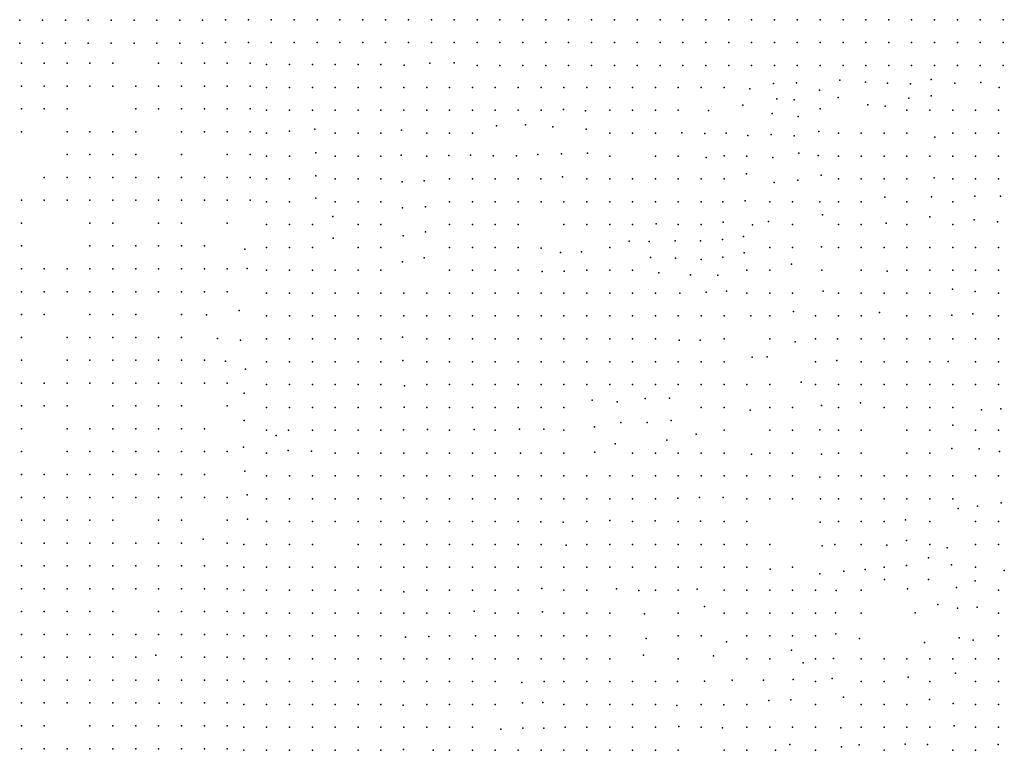
# Model space of a CAD drawing. Units: metres. Extents: x 480657 to 498340, y 5449677 to 5462372.
# Drawn here: x 486348 to 486865, y 5455741 to 5456124 of the extents above; entities that cross this region are included whole.
import ezdxf

# ---------------------------------------------------------------- set-up
doc = ezdxf.new("R2010")
doc.units = ezdxf.units.M
doc.layers.add('50', color=7, linetype='Continuous')

msp = doc.modelspace()

# ---------------------------------------------------------------- linework, layer by layer
at = {"layer": '50'}
for p in [(486348, 5456124, 71.062), (486360, 5456124, 70.185), (486372, 5456124, 69.56), (486384, 5456124, 68.719), (486396, 5456124, 68.245), (486408, 5456124, 67.361), (486420, 5456124, 66.915), (486432, 5456124, 65.945), (486444, 5456124, 65.327), (486456.034, 5456124.212, 64.388), (486468.034, 5456124.212, 63.271), (486480.034, 5456124.212, 62.933), (486492.034, 5456124.212, 62.157), (486504.034, 5456124.212, 61.367), (486516.034, 5456124.212, 60.533), (486528.034, 5456124.212, 60.26), (486540.034, 5456124.212, 59.793), (486552.034, 5456124.212, 59.175), (486564.034, 5456124.212, 58.622), (486576.034, 5456124.212, 58.104), (486588.034, 5456124.212, 57.644), (486600.034, 5456124.212, 56.998), (486612.034, 5456124.212, 56.71), (486624.034, 5456124.212, 56.229), (486636.034, 5456124.212, 55.769), (486648.034, 5456124.212, 55.381), (486660.034, 5456124.212, 55.101), (486672.034, 5456124.212, 54.677), (486684.034, 5456124.212, 54.246), (486696.034, 5456124.212, 53.527), (486708.034, 5456124.212, 52.902), (486720.034, 5456124.212, 52.126), (486732.034, 5456124.212, 51.214), (486744.034, 5456124.212, 50.201), (486756.034, 5456124.212, 49.194), (486768.034, 5456124.212, 48.34), (486780.034, 5456124.212, 47.47), (486792.035, 5456124.273, 46.458), (486804.035, 5456124.273, 45.084), (486816.035, 5456124.273, 44.006), (486828.035, 5456124.273, 42.92), (486840.035, 5456124.273, 41.648), (486852.035, 5456124.273, 40.563), (486864.035, 5456124.273, 39.341), (486792.035, 5456112.273, 48.341), (486804.035, 5456112.273, 47.816), (486816.035, 5456112.273, 47.126), (486828.035, 5456112.273, 45.293), (486840.035, 5456112.273, 43.057), (486852.035, 5456112.273, 41.008), (486864.035, 5456112.273, 40.289), (486348, 5456112, 71.213), (486360, 5456112, 70.537), (486372, 5456112, 70.444), (486384, 5456112, 69.337), (486396, 5456112, 68.662), (486408, 5456112, 68.094), (486420, 5456112, 67.562), (486432, 5456112, 66.62), (486444, 5456112, 66.132), (486456.034, 5456112.212, 66.127), (486468.034, 5456112.212, 65.081), (486480.034, 5456112.212, 65.01), (486492.034, 5456112.212, 63.996), (486504.034, 5456112.212, 62.336), (486516.034, 5456112.212, 61.151), (486528.034, 5456112.212, 60.612), (486540.034, 5456112.212, 60.411), (486552.034, 5456112.212, 60.231), (486564.034, 5456112.212, 59.369), (486576.034, 5456112.212, 58.801), (486588.034, 5456112.212, 58.162), (486600.034, 5456112.212, 57.601), (486612.034, 5456112.212, 57.192), (486624.034, 5456112.212, 56.696), (486636.034, 5456112.212, 56.423), (486648.034, 5456112.212, 56.085), (486660.034, 5456112.212, 55.934), (486672.034, 5456112.212, 55.625), (486684.034, 5456112.212, 54.964), (486696.034, 5456112.212, 54.619), (486708.034, 5456112.212, 53.793), (486720.034, 5456112.212, 53.376), (486732.034, 5456112.212, 52.658), (486744.034, 5456112.212, 51.645), (486756.034, 5456112.212, 51.307), (486768.034, 5456112.212, 49.209), (486780.034, 5456112.212, 49.029), (486348.892, 5456101.429, 71.478), (486360.892, 5456101.429, 70.811), (486372.892, 5456101.429, 70.521), (486384.892, 5456101.429, 69.71), (486396.892, 5456101.429, 68.811), (486420.892, 5456101.429, 68.152), (486432.892, 5456101.429, 67.703), (486444.892, 5456101.429, 66.427), (486456.892, 5456101.429, 65.985), (486468.892, 5456101.429, 65.811), (486468.892, 5456101.429, 65.811), (486477.585, 5456100.672, 65.648), (486489.585, 5456100.672, 64.311), (486501.585, 5456100.672, 63.141), (486513.585, 5456100.672, 61.324), (486525.585, 5456100.672, 60.757), (486537.585, 5456100.672, 60.743), (486549.798, 5456100.324, 60.598), (486563.295, 5456101.472, 59.842), (486575.917, 5456101.537, 59.057), (486588.034, 5456100.212, 58.399), (486600.034, 5456100.212, 57.846), (486612.034, 5456100.212, 57.472), (486624.034, 5456100.212, 57.034), (486636.034, 5456100.212, 56.861), (486648.034, 5456100.212, 56.1), (486660.034, 5456100.212, 56.107), (486672.034, 5456100.212, 55.769), (486684.034, 5456100.212, 55.273), (486696.034, 5456100.212, 55.072), (486708.034, 5456100.212, 54.037), (486720.034, 5456100.212, 53.779), (486732.034, 5456100.212, 52.931), (486744.034, 5456100.212, 52.392), (486756.034, 5456100.212, 51.652), (486768.034, 5456100.212, 50.394), (486780.034, 5456100.212, 50.057), (486792.035, 5456100.273, 49.642), (486804.035, 5456100.273, 48.758), (486816.035, 5456100.273, 47.73), (486828.035, 5456100.273, 46.242), (486840.035, 5456100.273, 44.811), (486852.035, 5456100.273, 42.144), (486864.035, 5456100.273, 41.167), (486778.433, 5456092.548, 50.65), (486826.334, 5456092.839, 46.581), (486348.892, 5456089.429, 71.884), (486360.892, 5456089.429, 71.253), (486372.892, 5456089.429, 70.637), (486384.892, 5456089.429, 69.891), (486396.892, 5456089.429, 69.492), (486408.892, 5456089.429, 68.927), (486420.892, 5456089.429, 68.391), (486432.892, 5456089.429, 67.63), (486444.892, 5456089.429, 66.666), (486456.892, 5456089.429, 66.203), (486468.892, 5456089.429, 65.521), (486477.585, 5456088.672, 65.357), (486489.585, 5456088.672, 64.558), (486501.585, 5456088.672, 63.373), (486513.585, 5456088.672, 62.051), (486525.585, 5456088.672, 61.281), (486537.585, 5456088.672, 61.179), (486549.585, 5456088.672, 61.179), (486561.585, 5456088.672, 60.452), (486573.585, 5456088.672, 59.82), (486585.585, 5456088.672, 59.355), (486597.585, 5456088.672, 58.614), (486609.585, 5456088.672, 58.301), (486621.585, 5456088.672, 57.858), (486633.585, 5456088.672, 57.292), (486645.585, 5456088.672, 56.906), (486657.585, 5456088.672, 56.601), (486669.585, 5456088.672, 56.296), (486681.585, 5456088.672, 55.954), (486693.585, 5456088.672, 55.336), (486705.585, 5456088.672, 54.799), (486717.585, 5456088.672, 54.821), (486731.162, 5456087.891, 53.651), (486743.582, 5456090.704, 52.656), (486755.69, 5456091.054, 51.885), (486767.673, 5456087.257, 51.507), (486791.773, 5456091.408, 49.516), (486803.419, 5456090.957, 48.63), (486815.415, 5456090.521, 48.034), (486838.661, 5456090.885, 45.447), (486852.279, 5456091.363, 43.791), (486862.031, 5456088.647, 42.163), (486745.278, 5456082.757, 52.968), (486754.342, 5456082.12, 52.692), (486777.445, 5456083.389, 51.435), (486814.492, 5456083.139, 48.543), (486826.21, 5456084.249, 47.584), (486348.892, 5456077.429, 72.391), (486360.892, 5456077.429, 71.782), (486372.892, 5456077.429, 71.094), (486408.892, 5456077.429, 69.203), (486420.892, 5456077.429, 68.601), (486432.892, 5456077.429, 67.963), (486444.892, 5456077.429, 67.101), (486456.892, 5456077.429, 66.797), (486468.892, 5456077.429, 66.304), (486477.585, 5456076.672, 65.531), (486489.585, 5456076.672, 64.456), (486501.585, 5456076.672, 63.511), (486513.585, 5456076.672, 62.167), (486525.585, 5456076.672, 61.731), (486537.585, 5456076.672, 61.789), (486549.585, 5456076.672, 61.273), (486561.585, 5456076.672, 60.678), (486573.585, 5456076.672, 60.045), (486585.585, 5456076.672, 59.486), (486597.585, 5456076.672, 58.861), (486609.585, 5456076.672, 58.577), (486621.585, 5456076.672, 58.149), (486633.29, 5456077.083, 57.633), (486644.952, 5456076.344, 57.27), (486657.585, 5456076.672, 56.696), (486669.585, 5456076.672, 56.368), (486681.585, 5456076.672, 56.121), (486693.585, 5456076.672, 55.678), (486709.368, 5456076.554, 55.031), (486727.405, 5456079.334, 54.414), (486768.077, 5456077.487, 51.98), (486793.059, 5456079.621, 50.418), (486802.116, 5456078.928, 49.706), (486813.585, 5456076.672, 48.892), (486825.585, 5456076.672, 47.744), (486837.585, 5456076.672, 46.683), (486849.585, 5456076.672, 45.658), (486861.585, 5456076.672, 45.295), (486742.792, 5456074.955, 53.52), (486756.504, 5456073.447, 52.925), (486502.936, 5456066.77, 64.1), (486548.344, 5456066.235, 61.615), (486598.15, 5456068.561, 59.595), (486613.412, 5456069.048, 58.476), (486627.769, 5456067.919, 58.04), (486645.208, 5456066.689, 57.546), (486348.892, 5456065.429, 72.884), (486372.892, 5456065.429, 71.826), (486384.892, 5456065.429, 71.21), (486396.892, 5456065.429, 71.087), (486408.892, 5456065.429, 70.275), (486432.892, 5456065.429, 68.804), (486444.892, 5456065.429, 67.869), (486456.892, 5456065.429, 67.311), (486468.892, 5456065.429, 67.101), (486477.585, 5456064.672, 66.825), (486489.513, 5456065.733, 65.48), (486513.585, 5456064.672, 62.865), (486525.585, 5456064.672, 62.443), (486537.585, 5456064.672, 62.487), (486561.585, 5456064.672, 61.048), (486573.585, 5456064.672, 60.554), (486585.585, 5456064.672, 60.409), (486657.585, 5456064.672, 57.4), (486669.585, 5456064.672, 56.921), (486681.585, 5456064.672, 56.194), (486695.504, 5456064.847, 56.267), (486707.573, 5456064.461, 55.991), (486718.707, 5456064.606, 55.104), (486730.007, 5456063.363, 54.559), (486742.396, 5456063.986, 54.116), (486754.408, 5456063.302, 54.102), (486767.257, 5456065.595, 52.467), (486777.585, 5456064.672, 52.43), (486789.585, 5456064.672, 52.183), (486801.585, 5456064.672, 51.29), (486813.585, 5456064.672, 49.589), (486828.195, 5456062.525, 48.427), (486837.585, 5456064.672, 47.918), (486849.585, 5456064.672, 46.741), (486861.585, 5456064.672, 45.091), (486372.892, 5456053.429, 72.021), (486384.892, 5456053.429, 71.55), (486396.892, 5456053.429, 71.406), (486408.892, 5456053.429, 70.26), (486432.892, 5456053.429, 69.427), (486456.892, 5456053.429, 67.804), (486468.892, 5456053.429, 67.456), (486477.585, 5456052.672, 67.464), (486489.585, 5456052.672, 66.062), (486503.364, 5456054.295, 64.855), (486513.585, 5456052.672, 63.693), (486525.585, 5456052.672, 63.112), (486537.585, 5456052.672, 63.206), (486548.205, 5456053.154, 62.458), (486561.585, 5456052.672, 61.768), (486573.135, 5456052.9, 61.353), (486584.532, 5456053.098, 61.005), (486596.52, 5456052.775, 60.278), (486608.752, 5456052.827, 59.842), (486619.916, 5456053.486, 59.464), (486632.299, 5456053.905, 58.955), (486645.963, 5456054.126, 58.141), (486657.585, 5456052.672, 57.328), (486681.585, 5456052.672, 57.219), (486693.585, 5456052.672, 56.63), (486708.172, 5456051.828, 56.485), (486717.678, 5456052.807, 55.816), (486729.585, 5456052.672, 55.017), (486743.273, 5456051.862, 54.988), (486756.835, 5456054.135, 54.828), (486766.963, 5456053.01, 52.961), (486777.585, 5456052.672, 53.084), (486789.585, 5456052.672, 52.547), (486801.585, 5456052.672, 51.726), (486813.585, 5456052.672, 50.795), (486825.585, 5456052.672, 49.785), (486837.585, 5456052.672, 48.892), (486849.585, 5456052.672, 47.794), (486861.585, 5456052.672, 46.69), (486360.892, 5456041.429, 72.826), (486372.892, 5456041.429, 72.652), (486384.892, 5456041.429, 72.065), (486396.892, 5456041.429, 71.818), (486408.892, 5456041.429, 71.079), (486420.892, 5456041.429, 70.369), (486432.892, 5456041.429, 69.934), (486444.892, 5456041.429, 69.203), (486456.892, 5456041.429, 68.362), (486468.892, 5456041.429, 67.941), (486477.585, 5456040.672, 67.341), (486489.585, 5456040.672, 66.978), (486503.401, 5456042.351, 65.437), (486513.585, 5456040.672, 64.063), (486525.585, 5456040.672, 63.671), (486537.585, 5456040.672, 63.766), (486573.585, 5456040.672, 62.124), (486585.585, 5456040.672, 61.782), (486597.585, 5456040.672, 61.128), (486609.585, 5456040.672, 60.605), (486621.48, 5456040.753, 59.696), (486632.762, 5456041.666, 59.057), (486645.585, 5456040.672, 58.454), (486657.585, 5456040.672, 57.553), (486669.585, 5456040.672, 57.836), (486681.585, 5456040.672, 57.335), (486693.585, 5456040.672, 57.015), (486705.585, 5456040.672, 56.877), (486717.585, 5456040.672, 55.693), (486729.415, 5456043.353, 55.7), (486756.252, 5456040.049, 55.961), (486768.583, 5456042.639, 53.535), (486777.585, 5456040.672, 53.695), (486789.585, 5456040.672, 53.084), (486801.585, 5456040.672, 52.132), (486813.585, 5456040.672, 51.471), (486827.909, 5456041.285, 50.207), (486837.585, 5456040.672, 49.8), (486849.585, 5456040.672, 48.804), (486861.585, 5456040.672, 47.831), (486548.777, 5456039.104, 63.271), (486560.3, 5456039.663, 62.661), (486743.843, 5456038.778, 55.991), (486503.328, 5456030.544, 66.411), (486802.047, 5456031.104, 52.656), (486826.514, 5456031.321, 51.006), (486849.189, 5456031.639, 49.379), (486862.593, 5456031.648, 48.419), (486348.892, 5456029.429, 74.826), (486360.892, 5456029.429, 73.731), (486372.892, 5456029.429, 72.753), (486384.892, 5456029.429, 72.384), (486396.892, 5456029.429, 72.072), (486408.892, 5456029.429, 71.362), (486420.892, 5456029.429, 71.108), (486432.892, 5456029.429, 70.731), (486444.892, 5456029.429, 69.637), (486456.892, 5456029.429, 68.63), (486468.892, 5456029.429, 68.311), (486477.585, 5456028.672, 67.886), (486489.585, 5456028.672, 67.297), (486513.585, 5456028.672, 64.732), (486525.585, 5456028.672, 64.507), (486537.585, 5456028.672, 64.362), (486548.914, 5456025.381, 63.94), (486560.901, 5456026.044, 63.126), (486573.585, 5456028.672, 62.647), (486585.585, 5456028.672, 61.986), (486597.585, 5456028.672, 61.549), (486609.585, 5456028.672, 60.808), (486621.585, 5456028.672, 60.401), (486633.585, 5456028.672, 59.66), (486645.585, 5456028.672, 58.941), (486657.585, 5456028.672, 58.229), (486669.585, 5456028.672, 58.033), (486681.585, 5456028.672, 57.727), (486693.585, 5456028.672, 57.531), (486705.585, 5456028.672, 57.081), (486716.976, 5456028.59, 56.47), (486728.618, 5456029.173, 55.94), (486741.585, 5456028.672, 55.373), (486753.585, 5456028.672, 55.206), (486767.887, 5456028.668, 54.392), (486777.585, 5456028.672, 54.189), (486789.585, 5456028.672, 53.884), (486813.585, 5456028.672, 52.161), (486837.585, 5456028.672, 50.97), (486512.238, 5456020.886, 65.437), (486769.194, 5456021.859, 54.567), (486825.528, 5456020.661, 51.755), (486348.892, 5456017.429, 75.203), (486384.892, 5456017.429, 72.811), (486396.892, 5456017.429, 72.579), (486420.892, 5456017.429, 72.174), (486432.892, 5456017.429, 71.833), (486456.892, 5456017.429, 69.347), (486477.585, 5456016.672, 68.99), (486489.585, 5456016.672, 67.886), (486501.585, 5456016.672, 67.246), (486525.585, 5456016.672, 65.175), (486537.585, 5456016.672, 64.841), (486573.585, 5456016.672, 63.184), (486585.585, 5456016.672, 62.611), (486597.585, 5456016.672, 62.378), (486609.585, 5456016.672, 61.695), (486633.585, 5456016.672, 60.358), (486645.585, 5456016.672, 59.595), (486657.585, 5456016.672, 58.963), (486669.585, 5456016.672, 58.447), (486682.003, 5456017.049, 58.054), (486693.585, 5456016.672, 57.487), (486705.585, 5456016.672, 57.313), (486717.111, 5456017.97, 57.074), (486732.599, 5456016.588, 56.071), (486740.983, 5456018.24, 55.656), (486753.585, 5456016.672, 55.787), (486777.585, 5456016.672, 54.843), (486789.585, 5456016.672, 54.697), (486802.715, 5456017.467, 53.593), (486813.585, 5456016.672, 53.033), (486837.585, 5456016.672, 51.856), (486848.935, 5456019.243, 50.57), (486861.021, 5456018.116, 49.386), (486512.493, 5456009.596, 66.527), (486549.176, 5456010.689, 64.87), (486560.884, 5456012.879, 63.954), (486727.789, 5456010.422, 56.719), (486348.892, 5456005.429, 75.333), (486384.892, 5456005.429, 73.072), (486396.892, 5456005.429, 72.804), (486408.892, 5456005.429, 72.898), (486420.892, 5456005.429, 72.13), (486432.892, 5456005.429, 72.094), (486444.892, 5456005.429, 71.152), (486466.06, 5456003.776, 69.759), (486477.585, 5456004.672, 69.492), (486489.585, 5456004.672, 68.409), (486501.585, 5456004.672, 67.588), (486525.585, 5456004.672, 65.655), (486537.585, 5456004.672, 65.786), (486573.585, 5456004.672, 63.7), (486585.585, 5456004.672, 63.519), (486597.585, 5456004.672, 63.061), (486609.585, 5456004.672, 61.978), (486621.662, 5456004.264, 61.324), (486657.585, 5456004.672, 59.755), (486667.758, 5456007.918, 59.044), (486678.303, 5456007.859, 58.376), (486691.917, 5456008.173, 57.838), (486705.327, 5456008.069, 57.475), (486716.741, 5456008.846, 57.286), (486741.585, 5456004.672, 55.925), (486753.585, 5456004.672, 56.325), (486768.668, 5456004.946, 55.17), (486777.585, 5456004.672, 55.293), (486789.585, 5456004.672, 55.141), (486801.585, 5456004.672, 54.37), (486813.585, 5456004.672, 53.629), (486825.585, 5456004.672, 53.397), (486837.585, 5456004.672, 52.728), (486849.585, 5456004.672, 51.493), (486861.585, 5456004.672, 51.282), (486560.19, 5455999.285, 64.579), (486631.731, 5456001.994, 61.208), (486642.755, 5456002.295, 60.481), (486678.96, 5455999.358, 58.883), (486692.13, 5455999.043, 58.229), (486716.967, 5455999.58, 57.923), (486728.211, 5456001.893, 57.242), (486348.892, 5455993.429, 75.166), (486360.892, 5455993.429, 74.55), (486372.892, 5455993.429, 73.978), (486384.892, 5455993.429, 73.71), (486396.892, 5455993.429, 73.144), (486408.892, 5455993.429, 72.674), (486420.892, 5455993.429, 72.065), (486432.892, 5455993.429, 71.63), (486444.892, 5455993.429, 71.087), (486456.892, 5455993.429, 70.615), (486467.292, 5455993.684, 69.933), (486548.914, 5455997.086, 65.175), (486705.591, 5455998.342, 57.938), (486753.039, 5455995.817, 56.368), (486477.585, 5455992.672, 69.601), (486489.585, 5455992.672, 68.874), (486501.585, 5455992.672, 68.053), (486513.585, 5455992.672, 66.861), (486525.585, 5455992.672, 66.411), (486537.585, 5455992.672, 66.454), (486573.585, 5455992.672, 64.376), (486585.585, 5455992.672, 63.737), (486597.585, 5455992.672, 63.01), (486609.585, 5455992.672, 62.465), (486622.196, 5455991.992, 61.877), (486633.744, 5455992.253, 61.382), (486645.585, 5455992.672, 60.634), (486657.585, 5455992.672, 60.082), (486669.585, 5455992.672, 59.791), (486683.32, 5455991.37, 59.015), (486699.999, 5455990.237, 58.129), (486714.305, 5455990.146, 57.693), (486729.585, 5455992.672, 57.233), (486741.585, 5455992.672, 56.332), (486768.855, 5455992.794, 55.867), (486789.585, 5455992.672, 55.322), (486803.152, 5455992.143, 54.589), (486813.585, 5455992.672, 54.167), (486825.585, 5455992.672, 53.578), (486837.585, 5455992.672, 52.954), (486849.585, 5455992.672, 52.191), (486861.585, 5455992.672, 51.311), (486348.892, 5455981.429, 75.318), (486360.892, 5455981.429, 74.746), (486372.892, 5455981.429, 74.347), (486384.892, 5455981.429, 73.898), (486396.892, 5455981.429, 73.318), (486408.892, 5455981.429, 72.884), (486420.892, 5455981.429, 72.768), (486432.892, 5455981.429, 72.137), (486444.892, 5455981.429, 71.666), (486456.892, 5455981.429, 71.029), (486477.585, 5455980.672, 69.906), (486489.585, 5455980.672, 69.019), (486501.585, 5455980.672, 68.351), (486513.585, 5455980.672, 67.566), (486525.585, 5455980.672, 67.05), (486537.585, 5455980.672, 67.058), (486549.585, 5455980.672, 66.44), (486561.585, 5455980.672, 65.793), (486573.585, 5455980.672, 64.827), (486585.585, 5455980.672, 64.318), (486597.585, 5455980.672, 63.221), (486609.585, 5455980.672, 62.973), (486621.585, 5455980.672, 62.283), (486633.585, 5455980.672, 61.441), (486645.585, 5455980.672, 60.845), (486657.585, 5455980.672, 60.205), (486669.585, 5455980.672, 60.074), (486681.585, 5455980.672, 59.9), (486694.406, 5455980.581, 59.014), (486708.221, 5455981.189, 58.301), (486718.971, 5455981.671, 57.822), (486729.585, 5455980.672, 57.059), (486741.585, 5455980.672, 56.833), (486753.585, 5455980.672, 56.586), (486769.638, 5455981.688, 56.296), (486777.585, 5455980.672, 56.18), (486789.585, 5455980.672, 55.722), (486801.585, 5455980.672, 55.126), (486813.585, 5455980.672, 54.574), (486825.585, 5455980.672, 53.906), (486837.492, 5455982.821, 53.237), (486849.349, 5455981.545, 52.627), (486861.585, 5455980.672, 51.864), (486348.892, 5455969.429, 75.826), (486360.892, 5455969.429, 75.594), (486384.892, 5455969.429, 74.456), (486396.892, 5455969.429, 73.695), (486408.892, 5455969.429, 73.253), (486432.892, 5455969.429, 72.543), (486446.104, 5455969.286, 72.005), (486463.205, 5455971.464, 70.715), (486477.585, 5455968.672, 70.502), (486489.585, 5455968.672, 69.913), (486501.585, 5455968.672, 68.467), (486513.585, 5455968.672, 67.748), (486525.585, 5455968.672, 67.813), (486537.585, 5455968.672, 67.748), (486549.585, 5455968.672, 66.527), (486561.585, 5455968.672, 65.749), (486573.585, 5455968.672, 65.161), (486585.585, 5455968.672, 65.299), (486597.585, 5455968.672, 64.608), (486609.585, 5455968.672, 64.122), (486621.585, 5455968.672, 63.337), (486633.585, 5455968.672, 62.56), (486645.585, 5455968.672, 61.891), (486657.585, 5455968.672, 61.397), (486669.585, 5455968.672, 60.917), (486681.585, 5455968.672, 60.518), (486693.585, 5455968.672, 59.696), (486705.585, 5455968.672, 58.875), (486717.585, 5455968.672, 58.127), (486731.597, 5455968.833, 57.982), (486741.585, 5455968.672, 57.691), (486754.129, 5455971.061, 57.168), (486765.585, 5455968.672, 56.688), (486777.585, 5455968.672, 56.347), (486789.585, 5455968.672, 55.889), (486799.162, 5455970.476, 55.693), (486813.585, 5455968.672, 55.061), (486825.585, 5455968.672, 54.988), (486837.191, 5455969.039, 54.327), (486848.11, 5455969.754, 53.876), (486861.585, 5455968.672, 53.753), (486348.892, 5455957.429, 76), (486372.892, 5455957.429, 75.115), (486384.892, 5455957.429, 75.326), (486396.892, 5455957.429, 74.289), (486408.892, 5455957.429, 73.768), (486420.892, 5455957.429, 73.268), (486432.892, 5455957.429, 73.007), (486548.822, 5455957.57, 67.355), (486451.814, 5455956.859, 72.15), (486463.787, 5455956.037, 71.251), (486477.585, 5455956.672, 70.85), (486489.585, 5455956.672, 70.807), (486501.585, 5455956.672, 68.78), (486513.585, 5455956.672, 68.373), (486525.585, 5455956.672, 68.22), (486537.585, 5455956.672, 68.504), (486561.585, 5455956.672, 66.338), (486573.585, 5455956.672, 65.728), (486585.585, 5455956.672, 65.561), (486597.585, 5455956.672, 65.052), (486609.585, 5455956.672, 64.224), (486621.585, 5455956.672, 63.686), (486633.585, 5455956.672, 63.025), (486645.585, 5455956.672, 62.574), (486657.585, 5455956.672, 61.935), (486669.585, 5455956.672, 61.441), (486681.585, 5455956.672, 60.532), (486694.066, 5455955.911, 59.625), (486694.066, 5455955.911, 59.625), (486705.043, 5455955.925, 59.219), (486717.585, 5455956.672, 58.65), (486741.585, 5455956.672, 58.047), (486754.946, 5455955.047, 57.487), (486765.585, 5455956.672, 56.986), (486777.169, 5455956.716, 56.914), (486789.585, 5455956.672, 56.906), (486801.585, 5455956.672, 55.758), (486813.585, 5455956.672, 55.431), (486825.585, 5455956.672, 55.642), (486837.585, 5455956.672, 55.162), (486849.585, 5455956.672, 54.516), (486861.585, 5455956.672, 54.123), (486732.443, 5455947.12, 58.236), (486740.308, 5455947.214, 58.04), (486348.892, 5455945.429, 76.043), (486372.892, 5455945.429, 75.608), (486384.892, 5455945.429, 75.55), (486396.892, 5455945.429, 74.42), (486408.892, 5455945.429, 73.912), (486420.892, 5455945.429, 73.268), (486432.892, 5455945.429, 73.181), (486444.892, 5455945.429, 72.637), (486456.001, 5455945.02, 71.99), (486477.585, 5455944.672, 71.475), (486489.585, 5455944.672, 71.461), (486501.585, 5455944.672, 69.201), (486513.585, 5455944.672, 69.128), (486525.585, 5455944.672, 68.663), (486537.585, 5455944.672, 68.823), (486549.08, 5455945.356, 67.98), (486561.585, 5455944.672, 67.297), (486573.585, 5455944.672, 66.113), (486585.585, 5455944.672, 65.648), (486597.585, 5455944.672, 65.212), (486609.585, 5455944.672, 64.354), (486621.585, 5455944.672, 63.809), (486633.585, 5455944.672, 63.032), (486645.585, 5455944.672, 62.574), (486657.585, 5455944.672, 62.029), (486669.585, 5455944.672, 61.804), (486681.585, 5455944.672, 60.83), (486693.585, 5455944.672, 60.336), (486705.585, 5455944.672, 59.907), (486717.585, 5455944.672, 58.883), (486765.585, 5455944.672, 57.415), (486776.768, 5455945.207, 57.306), (486789.585, 5455944.672, 56.906), (486801.585, 5455944.672, 55.984), (486813.585, 5455944.672, 55.737), (486825.585, 5455944.672, 55.758), (486835.272, 5455944.685, 55.083), (486849.585, 5455944.672, 54.705), (486861.585, 5455944.672, 54.131), (486466.512, 5455940.674, 71.527), (486348.892, 5455933.429, 76.268), (486360.892, 5455933.429, 76.014), (486372.892, 5455933.429, 75.644), (486384.892, 5455933.429, 75.289), (486396.892, 5455933.429, 74.818), (486408.892, 5455933.429, 74.376), (486420.892, 5455933.429, 73.746), (486432.892, 5455933.429, 73.253), (486444.892, 5455933.429, 72.731), (486456.892, 5455933.429, 71.84), (486477.585, 5455932.672, 71.446), (486489.585, 5455932.672, 71.591), (486501.585, 5455932.672, 69.215), (486513.585, 5455932.672, 69.31), (486525.585, 5455932.672, 69.339), (486537.585, 5455932.672, 69.099), (486549.839, 5455931.929, 68.692), (486561.585, 5455932.672, 67.435), (486573.585, 5455932.672, 66.73), (486585.585, 5455932.672, 65.895), (486597.585, 5455932.672, 65.219), (486609.585, 5455932.672, 64.688), (486621.585, 5455932.672, 64.325), (486633.585, 5455932.672, 63.744), (486645.585, 5455932.672, 62.973), (486657.585, 5455932.672, 62.537), (486669.585, 5455932.672, 61.877), (486681.585, 5455932.672, 61.368), (486693.585, 5455932.672, 60.816), (486705.585, 5455932.672, 60.358), (486717.585, 5455932.672, 59.842), (486729.585, 5455932.672, 59.275), (486741.585, 5455932.672, 58.548), (486758.029, 5455933.963, 57.836), (486765.585, 5455932.672, 57.487), (486777.585, 5455932.672, 57.633), (486789.585, 5455932.672, 57.219), (486801.585, 5455932.672, 56.681), (486813.585, 5455932.672, 56.158), (486825.585, 5455932.672, 56.005), (486837.585, 5455932.672, 55.446), (486849.585, 5455932.672, 54.944), (486861.585, 5455932.672, 54.487), (486465.858, 5455928.216, 72.222), (486348.892, 5455921.429, 76.753), (486360.892, 5455921.429, 76.463), (486372.892, 5455921.429, 76.326), (486396.892, 5455921.429, 75.76), (486408.892, 5455921.429, 74.406), (486420.892, 5455921.429, 74.159), (486432.892, 5455921.429, 73.478), (486456.892, 5455921.429, 72.615), (486648.321, 5455924.38, 63.577), (486661.525, 5455923.654, 62.879), (486676.286, 5455925.373, 61.775), (486689.003, 5455925.53, 61.469), (486768.708, 5455921.66, 58.04), (486789.267, 5455923.139, 57.546), (486477.585, 5455920.672, 72.1), (486489.585, 5455920.672, 71.81), (486501.585, 5455920.672, 69.317), (486513.585, 5455920.672, 69.586), (486525.585, 5455920.672, 69.622), (486537.585, 5455920.672, 69.797), (486549.748, 5455920.789, 68.939), (486561.585, 5455920.672, 68.104), (486573.585, 5455920.672, 67.05), (486585.585, 5455920.672, 66.738), (486597.585, 5455920.672, 65.837), (486609.585, 5455920.672, 65.495), (486621.585, 5455920.672, 64.718), (486633.585, 5455920.672, 63.977), (486705.585, 5455920.672, 60.903), (486717.585, 5455920.672, 60.539), (486731.313, 5455919.138, 59.312), (486741.585, 5455920.672, 59.13), (486753.585, 5455920.672, 58.389), (486777.585, 5455920.672, 58.083), (486801.585, 5455920.672, 57.059), (486813.585, 5455920.672, 56.638), (486825.585, 5455920.672, 56.528), (486837.585, 5455920.672, 55.991), (486852.648, 5455919.354, 55.264), (486862.792, 5455919.878, 54.632), (486465.774, 5455913.736, 72.585), (486663.463, 5455912.753, 63.155), (486677.298, 5455912.795, 62.254), (486689.774, 5455913.788, 61.876), (486837.574, 5455911.313, 56.565), (486348.892, 5455909.429, 77.13), (486372.892, 5455909.429, 76.434), (486384.892, 5455909.429, 76.412), (486396.892, 5455909.429, 76.275), (486408.892, 5455909.429, 75.724), (486420.892, 5455909.429, 74.775), (486432.892, 5455909.429, 74.376), (486444.892, 5455909.429, 73.978), (486477.585, 5455908.672, 72.769), (486482.582, 5455905.874, 72.412), (486489.082, 5455908.761, 70.64), (486501.585, 5455908.672, 70.088), (486513.585, 5455908.672, 70.327), (486525.585, 5455908.672, 70.138), (486537.585, 5455908.672, 70.088), (486549.458, 5455908.935, 69.506), (486561.929, 5455909.116, 68.649), (486573.585, 5455908.672, 67.53), (486586.432, 5455909.138, 66.846), (486597.585, 5455908.672, 66.592), (486610.352, 5455909.304, 65.728), (486623.104, 5455909.151, 65.044), (486633.585, 5455908.672, 64.921), (486649.545, 5455910.533, 63.824), (486703.06, 5455906.626, 61.586), (486717.585, 5455908.672, 61.085), (486741.585, 5455908.672, 59.704), (486753.585, 5455908.672, 59.014), (486767.933, 5455908.914, 58.28), (486777.585, 5455908.672, 58.439), (486789.585, 5455908.672, 57.822), (486813.585, 5455908.672, 56.739), (486825.585, 5455908.672, 57.197), (486849.585, 5455908.672, 56.136), (486861.585, 5455908.672, 55.584), (486660.453, 5455901.608, 63.591), (486687.623, 5455903.469, 62.225), (486348.892, 5455897.429, 77.115), (486372.892, 5455897.429, 76.565), (486384.892, 5455897.429, 76.558), (486396.892, 5455897.429, 76.275), (486408.892, 5455897.429, 75.746), (486420.892, 5455897.429, 74.927), (486432.892, 5455897.429, 74.601), (486444.892, 5455897.429, 74.115), (486456.892, 5455897.429, 73.63), (486465.363, 5455899.765, 73.281), (486477.585, 5455896.672, 72.914), (486488.813, 5455898.036, 71.206), (486501.088, 5455897.646, 70.698), (486513.585, 5455896.672, 70.785), (486525.585, 5455896.672, 70.465), (486537.585, 5455896.672, 70.407), (486549.585, 5455896.672, 69.739), (486561.585, 5455896.672, 69.121), (486573.585, 5455896.672, 67.966), (486585.585, 5455896.672, 67.254), (486597.585, 5455896.672, 66.789), (486610.859, 5455896.643, 66.178), (486621.585, 5455896.672, 65.938), (486633.585, 5455896.672, 65.059), (486649.851, 5455897.074, 64.318), (486669.585, 5455896.672, 63.446), (486681.585, 5455896.672, 62.552), (486693.585, 5455896.672, 62.131), (486705.585, 5455896.672, 61.782), (486717.585, 5455896.672, 61.208), (486732.075, 5455896.033, 60.46), (486741.585, 5455896.672, 59.798), (486753.585, 5455896.672, 59.202), (486768.734, 5455896.113, 58.359), (486777.585, 5455896.672, 58.897), (486789.585, 5455896.672, 58.461), (486813.585, 5455896.672, 57.422), (486825.585, 5455896.672, 57.611), (486837.093, 5455899.153, 57.263), (486851.463, 5455898.953, 56.397), (486862.069, 5455897.531, 55.78), (486348.892, 5455885.429, 77.152), (486360.892, 5455885.429, 77.021), (486372.892, 5455885.429, 76.688), (486384.892, 5455885.429, 76.644), (486396.892, 5455885.429, 76.087), (486408.892, 5455885.429, 75.623), (486420.892, 5455885.429, 75.159), (486432.892, 5455885.429, 74.572), (486444.892, 5455885.429, 74), (486466.102, 5455887.255, 73.368), (486477.585, 5455884.672, 72.754), (486489.585, 5455884.672, 72.115), (486501.585, 5455884.672, 71.686), (486513.585, 5455884.672, 70.974), (486525.585, 5455884.672, 70.742), (486537.585, 5455884.672, 70.742), (486549.585, 5455884.672, 70.037), (486561.585, 5455884.672, 69.266), (486573.585, 5455884.672, 68.256), (486585.585, 5455884.672, 67.551), (486597.585, 5455884.672, 66.956), (486609.585, 5455884.672, 66.345), (486621.585, 5455884.672, 65.938), (486633.585, 5455884.672, 65.212), (486645.585, 5455884.672, 64.478), (486657.585, 5455884.672, 64.013), (486669.585, 5455884.672, 63.628), (486681.585, 5455884.672, 63.083), (486693.585, 5455884.672, 62.356), (486705.585, 5455884.672, 61.92), (486717.585, 5455884.672, 61.382), (486729.585, 5455884.672, 61.164), (486741.585, 5455884.672, 60.343), (486753.585, 5455884.672, 59.885), (486767.804, 5455884.084, 59.057), (486777.585, 5455884.672, 58.934), (486789.585, 5455884.672, 58.665), (486801.585, 5455884.672, 58.265), (486813.585, 5455884.672, 57.778), (486825.585, 5455884.672, 57.437), (486837.585, 5455884.672, 57.19), (486849.585, 5455884.672, 56.456), (486861.585, 5455884.672, 56.296), (486467.312, 5455874.756, 73.788), (486348.892, 5455873.429, 77.674), (486360.892, 5455873.429, 77.384), (486372.892, 5455873.429, 76.956), (486384.892, 5455873.429, 76.703), (486396.892, 5455873.429, 76.855), (486408.892, 5455873.429, 76.318), (486420.892, 5455873.429, 76.072), (486432.892, 5455873.429, 75.137), (486444.892, 5455873.429, 74.652), (486456.892, 5455873.429, 74.587), (486477.585, 5455872.672, 73.154), (486489.585, 5455872.672, 73.306), (486501.585, 5455872.672, 73.227), (486513.585, 5455872.672, 73.066), (486525.585, 5455872.672, 71.352), (486537.585, 5455872.672, 71.199), (486549.623, 5455873.217, 70.581), (486561.585, 5455872.672, 69.782), (486573.585, 5455872.672, 68.765), (486585.585, 5455872.672, 68.409), (486597.585, 5455872.672, 67.726), (486609.585, 5455872.672, 67.159), (486621.585, 5455872.672, 66.941), (486633.585, 5455872.672, 65.822), (486645.585, 5455872.672, 65.851), (486657.585, 5455872.672, 64.834), (486669.585, 5455872.672, 64.5), (486681.585, 5455872.672, 63.94), (486693.325, 5455872.958, 63.126), (486704.791, 5455873.262, 62.835), (486717.116, 5455873.323, 62.312), (486729.585, 5455872.672, 61.797), (486741.585, 5455872.672, 60.867), (486753.585, 5455872.672, 60.256), (486768.251, 5455872.646, 59.486), (486777.585, 5455872.672, 59.231), (486789.579, 5455872.677, 58.999), (486801.585, 5455872.672, 58.665), (486813.585, 5455872.672, 58.134), (486825.585, 5455872.672, 57.735), (486837.585, 5455872.672, 57.539), (486863.004, 5455870.579, 56.921), (486840.497, 5455867.569, 57.582), (486850.631, 5455868.818, 57.24), (486348.892, 5455861.429, 77.695), (486360.892, 5455861.429, 77.724), (486372.892, 5455861.429, 77.174), (486384.892, 5455861.429, 76.891), (486396.892, 5455861.429, 76.869), (486420.892, 5455861.429, 76.362), (486432.892, 5455861.429, 75.804), (486456.892, 5455861.429, 74.717), (486467.613, 5455861.948, 74.251), (486477.585, 5455860.672, 73.67), (486489.585, 5455860.672, 73.67), (486501.585, 5455860.672, 73.314), (486513.585, 5455860.672, 73.227), (486525.585, 5455860.672, 71.599), (486537.585, 5455860.672, 71.657), (486549.585, 5455860.672, 71.504), (486561.585, 5455860.672, 70.196), (486573.585, 5455860.672, 69.332), (486585.585, 5455860.672, 69.121), (486597.585, 5455860.672, 68.234), (486609.585, 5455860.672, 67.944), (486621.431, 5455860.652, 67.646), (486633.244, 5455860.322, 67.108), (486645.585, 5455860.672, 66.069), (486657.621, 5455861.251, 65.698), (486669.585, 5455860.672, 65.19), (486681.401, 5455861.101, 64.434), (486693.585, 5455860.672, 63.766), (486705.192, 5455860.962, 63.112), (486717.585, 5455860.672, 62.879), (486729.585, 5455860.672, 62.32), (486767.974, 5455860.42, 60.009), (486777.585, 5455860.672, 60.431), (486789.585, 5455860.672, 59.682), (486801.585, 5455860.672, 59.333), (486812.883, 5455861.6, 58.745), (486825.585, 5455860.672, 58.854), (486849.585, 5455860.672, 57.699), (486861.585, 5455860.672, 57.32), (486348.892, 5455849.429, 77.869), (486360.892, 5455849.429, 77.768), (486372.892, 5455849.429, 77.231), (486384.892, 5455849.429, 76.891), (486396.892, 5455849.429, 76.906), (486408.892, 5455849.429, 76.811), (486420.892, 5455849.429, 76.384), (486432.892, 5455849.429, 76.029), (486444.281, 5455851.382, 75.251), (486456.892, 5455849.429, 74.818), (486813.43, 5455850.771, 58.977), (486465.585, 5455848.672, 74.701), (486477.585, 5455848.672, 74.287), (486489.585, 5455848.672, 73.858), (486501.585, 5455848.672, 73.299), (486525.585, 5455848.672, 71.977), (486537.585, 5455848.672, 72.078), (486549.585, 5455848.672, 71.788), (486561.585, 5455848.672, 70.356), (486573.585, 5455848.672, 69.739), (486585.585, 5455848.672, 69.252), (486597.585, 5455848.672, 68.322), (486609.585, 5455848.672, 67.987), (486621.585, 5455848.672, 67.61), (486634.729, 5455848.32, 67.501), (486645.585, 5455848.672, 66.222), (486657.585, 5455848.672, 65.917), (486669.585, 5455848.672, 65.422), (486681.585, 5455848.672, 64.994), (486693.585, 5455848.672, 64.049), (486705.585, 5455848.672, 63.875), (486717.585, 5455848.672, 63.344), (486729.585, 5455848.672, 62.763), (486741.585, 5455848.672, 62.298), (486769.049, 5455847.891, 60.452), (486775.756, 5455848.738, 60.409), (486789.585, 5455848.672, 59.813), (486802.996, 5455848.336, 59.362), (486825.585, 5455848.672, 58.854), (486834.708, 5455846.862, 58.527), (486849.585, 5455848.672, 58.236), (486861.585, 5455848.672, 57.458), (486824.946, 5455841.664, 58.89), (486348.892, 5455837.429, 78.101), (486360.892, 5455837.429, 77.833), (486372.892, 5455837.429, 77.42), (486384.892, 5455837.429, 77.253), (486396.892, 5455837.429, 76.993), (486408.892, 5455837.429, 76.869), (486420.892, 5455837.429, 76.594), (486432.892, 5455837.429, 76.268), (486444.892, 5455837.429, 75.666), (486456.892, 5455837.429, 75.355), (486465.585, 5455836.672, 75.188), (486477.585, 5455836.672, 74.644), (486489.585, 5455836.672, 74.513), (486501.585, 5455836.672, 73.539), (486513.585, 5455836.672, 73.386), (486525.585, 5455836.672, 72.412), (486537.585, 5455836.672, 72.267), (486549.585, 5455836.672, 72.267), (486561.585, 5455836.672, 70.691), (486573.585, 5455836.672, 70.407), (486585.585, 5455836.672, 70.022), (486597.585, 5455836.672, 69.005), (486609.585, 5455836.672, 68.51), (486621.585, 5455836.672, 67.777), (486633.585, 5455836.672, 67.522), (486645.585, 5455836.672, 67.174), (486657.585, 5455836.672, 66.236), (486669.585, 5455836.672, 65.866), (486681.585, 5455836.672, 65.27), (486693.585, 5455836.672, 64.798), (486705.585, 5455836.672, 64.303), (486717.585, 5455836.672, 63.751), (486729.585, 5455836.672, 63.243), (486741.802, 5455835.712, 62.32), (486753.585, 5455836.672, 61.949), (486780.526, 5455834.632, 60.816), (486791.684, 5455835.496, 60.096), (486801.585, 5455836.672, 59.835), (486813.391, 5455837.575, 59.326), (486837.034, 5455837.998, 58.766), (486849.585, 5455836.672, 58.403), (486864.668, 5455835.06, 57.923), (486767.913, 5455833.246, 60.99), (486801.759, 5455830.285, 59.9), (486824.939, 5455830.363, 59.115), (486849.325, 5455829.636, 58.418), (486348.892, 5455825.429, 78.782), (486360.892, 5455825.429, 78.231), (486372.892, 5455825.429, 77.739), (486384.892, 5455825.429, 77.594), (486396.892, 5455825.429, 77.688), (486408.892, 5455825.429, 76.912), (486420.892, 5455825.429, 76.615), (486432.892, 5455825.429, 76.717), (486444.892, 5455825.429, 76.333), (486456.892, 5455825.429, 75.941), (486465.585, 5455824.672, 75.85), (486477.585, 5455824.672, 75.138), (486489.585, 5455824.672, 74.353), (486501.585, 5455824.672, 74.186), (486513.585, 5455824.672, 73.938), (486525.585, 5455824.672, 72.616), (486537.585, 5455824.672, 72.9), (486549.566, 5455823.793, 72.311), (486561.585, 5455824.672, 71.214), (486573.585, 5455824.672, 70.712), (486585.585, 5455824.672, 70.327), (486597.585, 5455824.672, 69.877), (486609.585, 5455824.672, 68.859), (486622.051, 5455825.615, 68.213), (486633.585, 5455824.672, 67.697), (486645.585, 5455824.672, 67.108), (486661.121, 5455825.433, 66.818), (486672.922, 5455824.445, 66.294), (486681.585, 5455824.672, 65.771), (486693.585, 5455824.672, 65.117), (486703.482, 5455825.172, 64.74), (486717.585, 5455824.672, 64.471), (486729.585, 5455824.672, 63.795), (486741.585, 5455824.672, 63.446), (486753.585, 5455824.672, 62.283), (486765.585, 5455824.672, 61.637), (486776.436, 5455824.565, 61.237), (486789.585, 5455824.672, 61.339), (486813.783, 5455825.388, 59.551), (486839.513, 5455826.084, 58.803), (486861.585, 5455824.672, 58.04), (486348.892, 5455813.429, 79.152), (486360.892, 5455813.429, 78.826), (486372.892, 5455813.429, 78.623), (486384.892, 5455813.429, 78.094), (486396.892, 5455813.429, 77.768), (486420.892, 5455813.429, 77.326), (486432.892, 5455813.429, 76.847), (486444.892, 5455813.429, 76.833), (486456.892, 5455813.429, 76.703), (486465.585, 5455812.672, 76.78), (486477.585, 5455812.672, 75.53), (486489.585, 5455812.672, 75.334), (486501.585, 5455812.672, 74.694), (486513.585, 5455812.672, 74.425), (486525.585, 5455812.672, 73.161), (486537.585, 5455812.672, 73.081), (486549.585, 5455812.672, 72.761), (486561.585, 5455812.672, 71.315), (486573.585, 5455812.672, 71.105), (486586.546, 5455813.615, 70.683), (486597.585, 5455812.672, 70.603), (486609.585, 5455812.672, 70.007), (486622.287, 5455813.338, 68.852), (486633.585, 5455812.672, 68.729), (486645.585, 5455812.672, 68.046), (486657.585, 5455812.672, 67.501), (486693.585, 5455812.672, 65.444), (486707.286, 5455816.127, 65.074), (486717.585, 5455812.672, 64.848), (486729.585, 5455812.672, 64.805), (486741.585, 5455812.672, 63.7), (486753.585, 5455812.672, 63.519), (486765.585, 5455812.672, 62.211), (486776.072, 5455812.85, 61.84), (486789.585, 5455812.672, 61.448), (486817.903, 5455812.753, 59.537), (486829.812, 5455817.133, 59.399), (486840.181, 5455815.15, 59.261), (486850.357, 5455815.714, 58.999), (486861.585, 5455812.672, 58.301), (486675.802, 5455812.272, 66.411), (486348.892, 5455801.429, 79.195), (486360.892, 5455801.429, 78.963), (486372.892, 5455801.429, 78.906), (486384.892, 5455801.429, 78.311), (486396.892, 5455801.429, 77.985), (486408.892, 5455801.429, 77.681), (486420.892, 5455801.429, 77.406), (486432.892, 5455801.429, 77.427), (486444.892, 5455801.429, 77.144), (486456.892, 5455801.429, 76.797), (486465.585, 5455800.672, 76.867), (486477.585, 5455800.672, 75.82), (486489.585, 5455800.672, 75.399), (486501.585, 5455800.672, 75.108), (486513.585, 5455800.672, 74.513), (486525.585, 5455800.672, 73.466), (486537.585, 5455800.672, 73.546), (486550.466, 5455800.034, 72.805), (486562.641, 5455800.334, 72.151), (486573.585, 5455800.672, 71.519), (486587.263, 5455800.672, 71.119), (486597.585, 5455800.672, 70.756), (486609.585, 5455800.672, 70.269), (486621.585, 5455800.672, 69.666), (486633.585, 5455800.672, 69.135), (486645.585, 5455800.672, 68.78), (486657.585, 5455800.672, 67.559), (486676.744, 5455799.263, 66.919), (486693.585, 5455800.672, 66.353), (486705.585, 5455800.672, 65.713), (486718.932, 5455797.506, 65.408), (486729.585, 5455800.672, 64.936), (486741.585, 5455800.672, 64.129), (486753.585, 5455800.672, 63.686), (486765.585, 5455800.672, 62.661), (486776.191, 5455801.701, 62.371), (486788.643, 5455799.272, 61.353), (486822.845, 5455797.179, 60.307), (486840.932, 5455799.688, 59.689), (486848.364, 5455798.408, 59.537), (486861.585, 5455800.672, 58.781), (486752.96, 5455793.083, 63.686), (486348.892, 5455789.429, 79.014), (486360.892, 5455789.429, 78.76), (486372.892, 5455789.429, 78.884), (486384.892, 5455789.429, 78.572), (486396.892, 5455789.429, 78.174), (486408.892, 5455789.429, 77.927), (486419.417, 5455790.518, 77.672), (486432.892, 5455789.429, 77.282), (486444.892, 5455789.429, 76.898), (486456.892, 5455789.429, 76.775), (486465.585, 5455788.672, 76.358), (486477.585, 5455788.672, 75.792), (486489.585, 5455788.672, 75.275), (486501.585, 5455788.672, 74.687), (486513.585, 5455788.672, 73.982), (486525.585, 5455788.672, 73.946), (486537.585, 5455788.672, 73.481), (486549.585, 5455788.672, 73.139), (486561.585, 5455788.672, 72.463), (486573.585, 5455788.672, 71.773), (486585.585, 5455788.672, 71.17), (486597.585, 5455788.672, 70.952), (486609.585, 5455788.672, 70.56), (486621.585, 5455788.672, 69.76), (486633.585, 5455788.672, 69.535), (486645.585, 5455788.672, 68.751), (486657.585, 5455788.672, 68.293), (486675.332, 5455790.503, 67.007), (486693.585, 5455788.672, 66.592), (486712.049, 5455790.218, 65.48), (486729.585, 5455788.672, 64.834), (486741.585, 5455788.672, 64.289), (486765.585, 5455788.672, 63.01), (486775.018, 5455788.803, 62.865), (486789.585, 5455788.672, 62.24), (486801.585, 5455788.672, 61.731), (486813.585, 5455788.672, 60.917), (486825.585, 5455788.672, 60.598), (486837.585, 5455788.672, 59.937), (486849.585, 5455788.672, 59.798), (486861.585, 5455788.672, 59.275), (486759.175, 5455786.536, 63.373), (486348.892, 5455777.429, 79.797), (486360.892, 5455777.429, 79.449), (486372.892, 5455777.429, 79.289), (486384.892, 5455777.429, 79.043), (486396.892, 5455777.429, 78.71), (486408.892, 5455777.429, 78.159), (486420.892, 5455777.429, 78.029), (486432.892, 5455777.429, 77.681), (486444.892, 5455777.429, 77.406), (486456.892, 5455777.429, 77.072), (486465.585, 5455776.672, 76.896), (486477.585, 5455776.672, 76.271), (486489.585, 5455776.672, 75.457), (486501.585, 5455776.672, 74.854), (486513.585, 5455776.672, 74.113), (486525.585, 5455776.672, 74.171), (486537.585, 5455776.672, 73.938), (486549.585, 5455776.672, 73.43), (486561.585, 5455776.672, 72.827), (486573.585, 5455776.672, 72.209), (486585.585, 5455776.672, 71.708), (486597.585, 5455776.672, 71.403), (486623.207, 5455776.732, 70.262), (486633.585, 5455776.672, 69.586), (486645.585, 5455776.672, 68.838), (486657.585, 5455776.672, 68.416), (486669.585, 5455776.672, 67.806), (486681.585, 5455776.672, 67.225), (486693.208, 5455776.788, 66.745), (486707.385, 5455776.978, 66.091), (486721.834, 5455777.429, 65.35), (486738.29, 5455777.451, 64.754), (486753.807, 5455777.821, 63.839), (486765.585, 5455776.672, 63.504), (486774.285, 5455778.236, 62.966), (486789.585, 5455776.672, 62.443), (486801.585, 5455776.672, 61.949), (486814.143, 5455778.984, 60.924), (486825.585, 5455776.672, 60.975), (486839.097, 5455781.021, 59.82), (486849.585, 5455776.672, 60.343), (486861.585, 5455776.672, 59.348), (486611.459, 5455776.218, 70.61), (486741.073, 5455766.681, 65.786), (486752.718, 5455767.155, 65.48), (486780.317, 5455768.571, 63.62), (486825.47, 5455767.285, 61.121), (486348.892, 5455765.429, 80.347), (486360.892, 5455765.429, 80.275), (486372.892, 5455765.429, 79.775), (486384.892, 5455765.429, 79.021), (486396.892, 5455765.429, 78.789), (486408.892, 5455765.429, 78.666), (486421.197, 5455765.265, 77.962), (486432.892, 5455765.429, 77.739), (486444.892, 5455765.429, 77.434), (486456.892, 5455765.429, 77.333), (486465.585, 5455764.672, 77.652), (486477.585, 5455764.672, 76.547), (486489.585, 5455764.672, 76.329), (486501.585, 5455764.672, 75.697), (486513.585, 5455764.672, 76.104), (486525.585, 5455764.672, 74.549), (486537.585, 5455764.672, 74.593), (486549.283, 5455764.208, 73.895), (486561.585, 5455764.672, 73.248), (486573.585, 5455764.672, 72.754), (486585.585, 5455764.672, 72.362), (486597.585, 5455764.672, 71.977), (486611.882, 5455765.573, 71.323), (486622.593, 5455765.675, 70.61), (486633.585, 5455764.672, 70.516), (486645.585, 5455764.672, 69.397), (486657.585, 5455764.672, 69.164), (486669.585, 5455764.672, 68.402), (486681.585, 5455764.672, 68.191), (486692.809, 5455764.082, 67.53), (486705.585, 5455764.672, 67.021), (486717.534, 5455764.418, 66.832), (486729.585, 5455764.672, 66.658), (486765.585, 5455764.672, 63.984), (486789.585, 5455764.672, 63.432), (486801.585, 5455764.672, 62.966), (486813.585, 5455764.672, 62.298), (486837.847, 5455765.227, 60.736), (486849.585, 5455764.672, 60.474), (486861.585, 5455764.672, 60.242), (486348.892, 5455753.429, 80.587), (486360.892, 5455753.429, 80.463), (486384.892, 5455753.429, 79.152), (486396.892, 5455753.429, 79.065), (486408.892, 5455753.429, 78.956), (486420.892, 5455753.429, 78.268), (486432.892, 5455753.429, 77.818), (486444.892, 5455753.429, 77.427), (486456.892, 5455753.429, 77.355), (486465.585, 5455752.672, 77.63), (486477.585, 5455752.672, 76.78), (486489.585, 5455752.672, 76.787), (486501.585, 5455752.672, 76.191), (486513.585, 5455752.672, 75.29), (486525.585, 5455752.672, 74.934), (486537.585, 5455752.672, 74.752), (486549.585, 5455752.672, 74.716), (486561.585, 5455752.672, 73.445), (486573.585, 5455752.672, 72.921), (486585.585, 5455752.672, 72.602), (486600.546, 5455751.762, 71.86), (486611.985, 5455752.241, 71.482), (486623.094, 5455752.181, 71.105), (486634.227, 5455752.809, 70.756), (486645.585, 5455752.672, 70.088), (486657.585, 5455752.672, 69.84), (486669.585, 5455752.672, 69.201), (486681.585, 5455752.672, 68.707), (486693.904, 5455753.136, 67.82), (486705.585, 5455752.672, 67.225), (486716.777, 5455752.315, 66.861), (486729.585, 5455752.672, 66.709), (486741.585, 5455752.672, 65.895), (486753.585, 5455752.672, 65.51), (486765.585, 5455752.672, 64.42), (486778.885, 5455752.441, 63.642), (486789.585, 5455752.672, 63.758), (486801.585, 5455752.672, 63.802), (486813.585, 5455752.672, 62.298), (486825.585, 5455752.672, 61.789), (486838.405, 5455753.381, 61.07), (486849.585, 5455752.672, 61.23), (486861.585, 5455752.672, 60.394), (486348.892, 5455741.429, 80.652), (486360.892, 5455741.429, 80.217), (486372.892, 5455741.429, 79.608), (486384.892, 5455741.429, 79.5), (486396.892, 5455741.429, 78.985), (486408.892, 5455741.429, 79.029), (486420.892, 5455741.429, 78.362), (486432.892, 5455741.429, 77.84), (486444.892, 5455741.429, 77.449), (486456.892, 5455741.429, 77.536), (486465.585, 5455740.672, 77.695), (486477.585, 5455740.672, 76.954), (486489.585, 5455740.672, 77.114), (486501.585, 5455740.672, 76.86), (486513.585, 5455740.672, 76.482), (486525.585, 5455740.672, 75.312), (486537.585, 5455740.672, 75.188), (486549.361, 5455741.072, 74.738), (486564.884, 5455740.701, 73.662), (486573.585, 5455740.672, 73.183), (486585.585, 5455740.672, 72.82), (486597.585, 5455740.672, 72.827), (486609.585, 5455740.672, 72.158), (486621.585, 5455740.672, 70.952), (486633.585, 5455740.672, 70.683), (486645.585, 5455740.672, 70.356), (486657.585, 5455740.672, 70.015), (486669.585, 5455740.672, 69.448), (486681.585, 5455740.672, 68.808), (486693.585, 5455740.672, 68.155), (486717.585, 5455740.672, 67.065), (486729.585, 5455740.672, 67.174), (486744.574, 5455740.573, 65.917), (486752.109, 5455743.588, 65.713), (486765.585, 5455740.672, 65.175), (486779.277, 5455742.371, 63.977), (486788.506, 5455743.385, 63.758), (486801.585, 5455740.672, 63.635), (486812.581, 5455743.821, 62.298), (486824.32, 5455743.579, 61.964), (486837.585, 5455740.672, 61.666), (486849.585, 5455740.672, 61.23), (486861.463, 5455743.68, 60.467)]:
    msp.add_point(p, dxfattribs=at)

doc.saveas('drawing.dxf')
